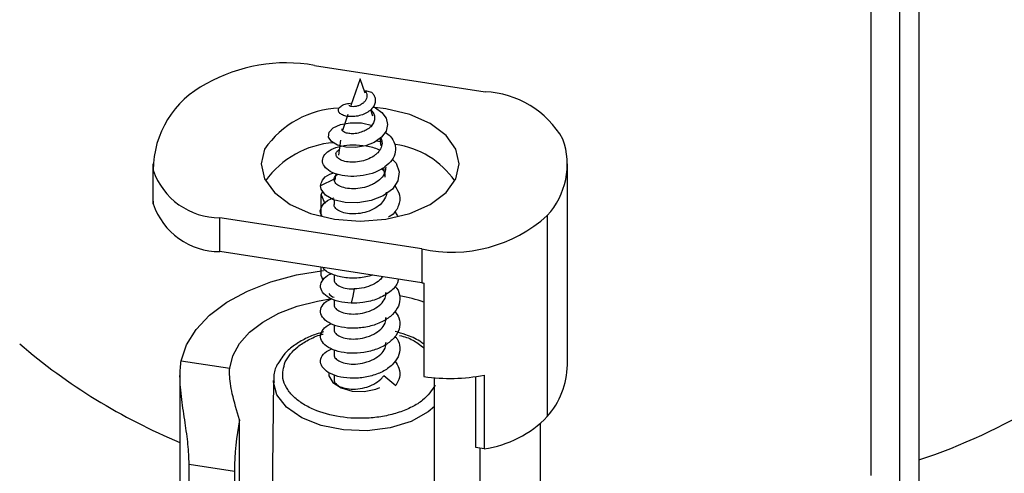
# Paper-space layout 'Sheet2' of a CAD drawing. Units: inches. Extents: x 0 to 11, y 0 to 8.5.
# Drawn here: x 8 to 8.2, y 3.6 to 3.6 of the extents above; entities that cross this region are included whole.
import ezdxf

# ---------------------------------------------------------------- set-up
doc = ezdxf.new("R2010")
doc.units = ezdxf.units.IN
doc.header["$MEASUREMENT"] = 0
doc.linetypes.add('PHANTOM', pattern=[0.49999999999999994, 0.25, -0.05, 0.05, -0.05, 0.05, -0.05])

psp = doc.layouts.new('Sheet2')

# ---------------------------------------------------------------- linework, layer by layer
at = {"color": 7, "linetype": 'Continuous', "lineweight": 25}
for p, q in [((8.178264197071947, 3.655578148181984), (8.178264197071947, 3.556803878684611)), ((8.169529433835928, 3.653042582180325), (8.169529433835928, 3.561446184191401)), ((8.174788015439967, 3.555736869193766), (8.174788015439967, 3.654512396149463)), ((8.068239541367795, 3.636087370303851), (8.099289780963277, 3.631284428151646)), ((8.076546933416619, 3.633602656418284), (8.074870311075864, 3.628778123317667)), ((8.077427408288022, 3.631016415975735), (8.076546933416619, 3.633602656418284)), ((8.077431772657794, 3.631481548085671), (8.078620112765522, 3.631229114395186)), ((8.07884856807781, 3.626841896969081), (8.078453752496408, 3.628001607558888)), ((8.074297148332535, 3.627128878352897), (8.073294782230938, 3.624244536584236)), ((8.080354158977446, 3.62144711394762), (8.080177350147833, 3.622814447811396)), ((8.072933779712367, 3.622442360483601), (8.072565902231117, 3.619760222406676)), ((8.080375751804917, 3.622153722453898), (8.079367495964709, 3.622262889017709)), ((8.08044414709673, 3.621468785300678), (8.080255476687888, 3.621970897322433)), ((8.038817239784331, 3.618135531069843), (8.038817239784331, 3.611973975302228)), ((8.081095047475877, 3.615718383717069), (8.080863718593394, 3.617507096856348)), ((8.114276555749795, 3.581568013030375), (8.114276555749795, 3.618135529822568)), ((8.038866261163404, 3.610864357624071), (8.038866261163404, 3.617025913391686)), ((8.071791252523758, 3.615347121617476), (8.069331407297799, 3.614162861773202)), ((8.072105698884004, 3.61640441490902), (8.071936940372096, 3.615174353353397)), ((8.038817239784331, 3.611973975302228), (8.038866261163404, 3.610864357624071)), ((8.069419148414823, 3.612536355107499), (8.069714782612893, 3.613173205380751)), ((8.069419148414823, 3.612536355107499), (8.070107906460862, 3.610948143999352)), ((8.069419148414823, 3.608565720872961), (8.069419148414823, 3.612536355107499)), ((8.071789683943335, 3.611614311034794), (8.071789683943335, 3.610761874049031)), ((8.087742190052325, 3.602678230887487), (8.051003465466911, 3.60836111611172)), ((8.051003465466911, 3.602199560344105), (8.051003465466911, 3.60836111611172)), ((8.082807094671463, 3.609569920871278), (8.083358171975288, 3.608711358632207)), ((8.110608030724512, 3.608766972161087), (8.110608030724512, 3.572199455368894)), ((8.087742190052325, 3.596516675119872), (8.051003465466911, 3.602199560344105)), ((8.087742190052325, 3.602678230887487), (8.087742190052325, 3.596516675119872)), ((8.069419148414823, 3.597802186993862), (8.069419148414823, 3.599350906597162)), ((8.069419148414823, 3.597802186993862), (8.069756483949995, 3.59702440079586)), ((8.071789683943335, 3.597993272973112), (8.071789683943335, 3.597099479580248)), ((8.08815634281662, 3.596455361537953), (8.08815634281662, 3.579444096076729)), ((8.071789683943335, 3.593450155886986), (8.071789683943335, 3.592544915631442)), ((8.071789683943335, 3.588848217694814), (8.071789683943335, 3.587990720936271)), ((8.071789683943335, 3.584340159744341), (8.071789683943335, 3.583436765756971)), ((8.043941247558895, 3.582330902355659), (8.052794710849781, 3.580961414772447)), ((8.043738511780148, 3.579783965340126), (8.043738511780148, 3.507187503151892)), ((8.071789683943335, 3.579747113578888), (8.071789683943335, 3.578883409367349)), ((8.080836659500815, 3.579650087794624), (8.083055435953735, 3.577830415761725)), ((8.099101832187852, 3.579709019943173), (8.099101832187852, 3.566314324379819)), ((8.06075587874104, 3.578756110010431), (8.060437953848453, 3.549009321429009)), ((8.090098629962824, 3.476796221575558), (8.090098629962824, 3.579228644418989)), ((8.09759238249395, 3.56654782438071), (8.09759238249395, 3.579454735892445)), ((8.054575192227604, 3.536287534269003), (8.054575192227604, 3.571588231658522)), ((8.109355357213667, 3.477895186136155), (8.109355357213667, 3.570906216007272)), ((8.099101832187852, 3.566314324379819), (8.09759238249395, 3.56654782438071)), ((8.098343417071806, 3.566431658425641), (8.098343417071806, 3.476232186856616)), ((8.045409860147332, 3.563544785035864), (8.053654578117785, 3.562269440579906)), ((8.045409860147332, 3.515382858797135), (8.045409860147332, 3.563544785035864)), ((8.053654578117785, 3.562269440579906), (8.053654578117785, 3.534304166242975))]:
    psp.add_line(p, q, dxfattribs=at)
at = {"color": 7, "linetype": 'Continuous', "lineweight": 25, "flags": 128}
for points in [[(8.059117148636444, 3.620831638615596), (8.058502321285857, 3.618135554768082), (8.059117131351812, 3.615439426018642), (8.0609198364462, 3.612927080858209), (8.063787486655075, 3.610769677950531), (8.06752462303008, 3.609114218722388), (8.071876604040304, 3.608073539222883), (8.076546942058934, 3.607718616926542), (8.081217202296717, 3.60807354920109), (8.08556923516084, 3.609114213733285), (8.089306406105111, 3.610769662983222), (8.092174039029352, 3.612927085847312), (8.093976718196792, 3.615439460942362), (8.094591545547377, 3.618135544789876), (8.093976666342893, 3.620831633626493), (8.092174030387037, 3.62334401869975), (8.089306380178162, 3.625501421607428), (8.085569243803157, 3.627156880835572), (8.0812171936544, 3.628197520422252), (8.079226254588148, 3.628437012335904)], [(8.078899579350228, 3.628537022883253), (8.079315110563986, 3.628365690602166), (8.080475298326114, 3.627528635052223), (8.081261917641656, 3.626456060254433), (8.08153318266812, 3.625298769286577), (8.081245289824945, 3.624080070946273), (8.08043498624137, 3.622995640891241), (8.07911144141507, 3.622064818677293), (8.07750660215415, 3.621443534515988), (8.075672495203204, 3.62113483846221), (8.073944619605172, 3.621184581078382), (8.072398824649744, 3.62156736229118), (8.071323940871423, 3.622204604053467), (8.070781428103128, 3.623033962504465), (8.07089250779553, 3.623901343869945), (8.07164627766652, 3.624714884569217), (8.072973227565473, 3.625325416625006), (8.074738818232177, 3.625647413671706), (8.076756604654259, 3.625596477695185), (8.078778077024273, 3.625157457204681), (8.078778077024273, 3.625157457204681)], [(8.08238236371192, 3.61903675587144), (8.083070408766858, 3.618300904579334), (8.083658444936674, 3.616702877167859), (8.083420785557445, 3.615079290912327), (8.082415368718166, 3.613578641297477), (8.080704289462016, 3.612326787618229), (8.078567092154543, 3.611476617672461), (8.076116213331828, 3.611062044904479), (8.073796887849012, 3.611124072792794), (8.07169728893894, 3.61163688182748), (8.0702239122736, 3.612474972227349), (8.069417126112791, 3.613581289917389), (8.0693350759611, 3.614164755426501), (8.0693350759611, 3.614164755426501)], [(8.043941247558895, 3.582330902355659), (8.044910185180742, 3.585244920202551), (8.04665560252044, 3.588035815717129), (8.04913465313397, 3.590635087267257), (8.052286508077506, 3.592978946675903), (8.056033745159779, 3.595009832166642), (8.060284503039428, 3.596677958727426), (8.064934408461562, 3.597942360833121), (8.069869341798993, 3.598772010004591)], [(8.075458399099578, 3.595397515029053), (8.075176771935777, 3.594103128927807), (8.074895123166185, 3.592808755299318)], [(8.052794710849781, 3.580961414772447), (8.05334707153759, 3.583258270593994), (8.054560945369056, 3.585468677732464), (8.056401791166198, 3.587529637536381), (8.058817171674393, 3.589382415790105), (8.061738209792692, 3.590974176645072), (8.065081470438205, 3.592259450663372), (8.06875172824792, 3.593201650257796), (8.071394518348121, 3.59363396352063)], [(8.070805427815708, 3.5800276166036), (8.070854576668948, 3.579595006489134), (8.07157463286375, 3.578370373771117), (8.073051738688607, 3.577398079907103), (8.075060947611682, 3.576826104188071), (8.077296321633206, 3.576741496484018), (8.079417664611283, 3.577157208506457), (8.080132418744984, 3.577438913221006)], [(8.060762239485893, 3.578434572297141), (8.06075661765909, 3.578596111970207), (8.06075587874104, 3.578756110010431)]]:
    psp.add_lwpolyline(points, dxfattribs=at)
at = {"color": 8, "linetype": 'Continuous', "lineweight": 25, "flags": 128}
psp.add_lwpolyline([(8.090098655889774, 3.574019991904462), (8.088909131784702, 3.573027636857089), (8.085799751665583, 3.571312550363858), (8.082004150020282, 3.570145359683794), (8.077803820056696, 3.569612618271138), (8.073510287032134, 3.569753847305692), (8.06944194252427, 3.570558544725539), (8.065900554615219, 3.571967053330972), (8.063148715766964, 3.573874878853184), (8.061390626630876, 3.57614059019895), (8.060762239485893, 3.578434572297141)], dxfattribs=at)
at = {"color": 7, "linetype": 'Continuous', "lineweight": 25}
for centre, radius, start, end in [((8.063079957361616, 3.606897601796417), 0.0296422653087508, 79.97593872472748, 119.4097282488976), ((8.056516831193683, 3.616982654520828), 0.01765062304066575, 116.9254942558996, 179.8595770131037), ((8.098492983791871, 3.614026753385281), 0.01727605927501992, 30.0480602918384, 87.35649691245038), ((8.073434000380141, 3.610915346739656), 0.01741565641656528, 92.3165861523892, 145.2923353958838), ((8.100416254708215, 3.618092120798406), 0.01381414838035526, 317.5424853682267, 19.38542756832434), ((8.072927984957227, 3.605306734343701), 0.0167477532563767, 94.15318501884329, 144.4051584435285), ((8.0806269373171, 3.60578580177122), 0.01609441952842052, 35.16346658770259, 81.6343242344084), ((8.050949872857158, 3.62111903208811), 0.01275802854003888, 198.7129394180816, 270.2406829059062), ((8.050949872857158, 3.614957476320494), 0.01275802854003841, 198.7129394180778, 270.2406829059063), ((8.093236639513938, 3.628024112255419), 0.02593458457742371, 257.7687414012334, 312.0528399151941), ((8.092659652229326, 3.628303100886644), 0.03216455032001445, 261.205873483629, 261.9516637486169), ((8.07201396057058, 3.59529288702521), 0.001396611199862121, 211.6745921940136, 260.7597895373929), ((8.077585028464163, 3.561509442437884), 0.03322445039181444, 71.44719614822796, 79.26108394778721), ((8.099609586233656, 3.581908745357757), 0.01467092680461124, 318.5623361352601, 358.6691856577079), ((8.092828938167, 3.612635210526979), 0.03351840130074839, 261.9866468973595, 280.786377835764), ((8.107879117843495, 3.561617405614677), 0.05422845985330096, 169.4049148467653, 179.311067436868), ((8.096326199493316, 3.585931673054692), 0.0198127359515669, 278.0532484595084, 316.1239538120225)]:
    psp.add_arc(centre, radius, start, end, dxfattribs=at)
at = {"color": 8, "linetype": 'Continuous', "lineweight": 25}
for centre, radius, start, end in [((8.143791073387582, 3.667905159060327), 0.1091952881039671, 288.4031481115834, 314.1506007039689), ((8.085301839215573, 3.667775230988619), 0.1085698873673943, 229.337988043845, 247.4912141300668)]:
    psp.add_arc(centre, radius, start, end, dxfattribs=at)
at = {"color": 7, "linetype": 'PHANTOM', "lineweight": 25}
for points in [[(7.2434864542091, 3.67015536434513), (7.2469324766513, 3.661943723726115), (7.25368914590996, 3.645843033534941), (7.267132654219364, 3.622683064808333), (7.28261052321225, 3.600862876606173), (7.30023074447074, 3.580340166108146), (7.319806423484409, 3.561034710737589), (7.34122612097507, 3.542875073500458), (7.367208759708871, 3.523679747768112), (7.398481695483532, 3.503789022194306), (7.43558778731528, 3.483583589815258), (7.475023895278899, 3.464880626564433), (7.51912109492184, 3.446365246703704), (7.567938498315631, 3.428107275342568), (7.621310606258108, 3.410067898822045), (7.67599067142155, 3.392930538167521), (7.731449603954555, 3.376365360545695), (7.787159195587194, 3.360044050919414), (7.839975288260706, 3.344413184654486), (7.889491570346244, 3.329211272470957), (7.935450523017194, 3.314306853880852), (7.980144159556684, 3.29868554321429), (8.023236823567476, 3.282138164938923), (8.06439147864216, 3.264453740955509), (8.103266570789211, 3.245420108899716), (8.13691915126407, 3.226298176975027), (8.1656568691371, 3.20732295528697), (8.189996586061197, 3.188733242064618), (8.212145404328561, 3.168853771875467), (8.231948652263462, 3.147587863205574), (8.249162218061969, 3.124829495183601), (8.263897722417587, 3.100518283520958), (8.271037394294627, 3.083532791121387), (8.274683841780156, 3.074857783765645)], [(7.2434864542091, 3.636132830927442), (7.2469324766513, 3.627921190308426), (7.25368914590996, 3.611820500117253), (7.267132654219364, 3.588660531390645), (7.28261052321225, 3.566840343188485), (7.30023074447074, 3.546317632690458), (7.319806423484409, 3.5270121773199), (7.34122612097507, 3.50885254008277), (7.367208759708871, 3.489657214350424), (7.398481695483532, 3.469766488776617), (7.43558778731528, 3.449561056397569), (7.475023895278899, 3.430858093146745), (7.51912109492184, 3.412342713286016), (7.567938498315631, 3.39408474192488), (7.621310606258108, 3.376045365404357), (7.67599067142155, 3.358908004749833), (7.731449603954555, 3.342342827128006), (7.787159195587194, 3.326021517501727), (7.839975288260706, 3.310390651236798), (7.889491570346244, 3.295188739053269), (7.935450523017194, 3.280284320463164), (7.980144159556684, 3.264663009796601), (8.023236823567476, 3.248115631521235), (8.06439147864216, 3.230431207537821), (8.103266570789211, 3.211397575482027), (8.13691915126407, 3.19227564355734), (8.1656568691371, 3.173300421869282), (8.189996586061197, 3.15471070864693), (8.212145404328561, 3.134831238457778), (8.231948652263462, 3.113565329787886), (8.249162218061969, 3.090806961765913), (8.263897722417587, 3.06649575010327), (8.271037394294627, 3.049510257703699), (8.274683841780156, 3.040835250347957)]]:
    psp.add_open_spline(points, degree=3, knots=[0, 0, 0, 0, 0.02894487865610514, 0.05675266922712566, 0.08361071029704412, 0.1096979048931225, 0.1351816317848651, 0.1602146807630766, 0.1849329104742457, 0.2186140226961827, 0.2521646661559577, 0.2857616392720346, 0.3195186913954006, 0.3599910238958276, 0.4007862680362458, 0.4418483781712719, 0.4830715972306903, 0.5243201115637954, 0.5654463358535363, 0.6004925156628798, 0.6352693359176742, 0.6697237192264494, 0.703834707745536, 0.7376240673535588, 0.7711672718473299, 0.8046043514815501, 0.8309413786408004, 0.8574810325265579, 0.884390919013346, 0.9118670578291562, 0.940130567872309, 0.9694228608818589, 1, 1, 1, 1], dxfattribs=at)
at = {"color": 7, "linetype": 'Continuous', "lineweight": 25}
for points, knots in [([(8.07743166030768, 3.631481493212025), (8.077522666618496, 3.631335498794686), (8.07770504961566, 3.631042915795054), (8.077792253229582, 3.630545106355051), (8.077710945028851, 3.63004293054556), (8.077445795318413, 3.629561887155929), (8.077146777345462, 3.629266434858225), (8.076962471327905, 3.629131126569361), (8.07693849948706, 3.629113527639013)], [0, 0, 0, 0, 0.1829317771118764, 0.366608046051095, 0.5598983181279669, 0.7590545135723326, 0.9686613224588455, 1, 1, 1, 1]), ([(8.078620112765522, 3.631229114395186), (8.07876417024865, 3.631054713801768), (8.079097535286127, 3.630651131432437), (8.079330323498873, 3.629930448926781), (8.079260853190531, 3.62914027667264), (8.07887215592346, 3.628374643493931), (8.078172426408866, 3.627701258142952), (8.077216216599517, 3.627166004719254), (8.07611112978095, 3.626829021661309), (8.07495537349131, 3.626712295868148), (8.073905610127253, 3.626816289805536), (8.073078842408686, 3.627126347010079), (8.072591575220153, 3.627577017406816), (8.072534439373573, 3.628112853139626), (8.07292294669354, 3.62863005269402), (8.073687818766771, 3.629043373699903), (8.074417062904539, 3.629160021423852), (8.0747503600457, 3.629213334643529)], [0, 0, 0, 0, 0.04293508677031385, 0.09935656586103488, 0.155707917016632, 0.2133883466395927, 0.2754539132882493, 0.3376294758057745, 0.4049041498854196, 0.4718070626351601, 0.5439985507158508, 0.6156789384585096, 0.6924009685611389, 0.7689601242140267, 0.8498142370287488, 0.9313583985813608, 1, 1, 1, 1]), ([(8.07693849948706, 3.629113527639013), (8.076754665205394, 3.62899987394005), (8.07638713182044, 3.628772650114797), (8.075788833776494, 3.62859825901689), (8.075244802252488, 3.628537158145856), (8.074826045743716, 3.628591085539361), (8.074588453283193, 3.628711799301487), (8.074609546817818, 3.628808405646964), (8.074618707319159, 3.628850359855825)], [0, 0, 0, 0, 0.1646198591531746, 0.3291186688207876, 0.499726657980024, 0.6775858368560308, 0.8599819600505761, 1, 1, 1, 1]), ([(8.07845374817525, 3.628001598113378), (8.078534034724322, 3.627931589628028), (8.07883249512843, 3.627671337305946), (8.079115559789342, 3.627099405629976), (8.079230580892176, 3.626351204859904), (8.079014176627794, 3.625585714317714), (8.078490224817674, 3.624891588515945), (8.077846649179747, 3.624405545730278), (8.07739526171552, 3.624192149430057), (8.077244636260108, 3.624120940286137)], [0, 0, 0, 0, 0.05969771490824025, 0.2219226548079037, 0.3884030469971407, 0.5587082500362605, 0.7333557063424855, 0.9110223004663359, 1, 1, 1, 1]), ([(8.077244182538498, 3.624121860843768), (8.076892310088004, 3.62398855621893), (8.076188218565516, 3.623721815653921), (8.075116092257808, 3.623606191892529), (8.07420225307708, 3.623702662070128), (8.073537879673877, 3.623953742221359), (8.073204382233616, 3.624257093286196), (8.073240121654392, 3.624450137353831), (8.073250499001821, 3.624506189895129)], [0, 0, 0, 0, 0.183466647188559, 0.367114023171565, 0.5478524411640786, 0.7285622081222238, 0.9211849489837239, 1, 1, 1, 1]), ([(8.081117240944334, 3.623908660555163), (8.081431314422328, 3.623674958399075), (8.082258969509537, 3.623059100034931), (8.082921162270493, 3.621795696892971), (8.083047945223653, 3.620290992243794), (8.082424745622436, 3.618827947262628), (8.081108431775155, 3.61753804530494), (8.07927847449618, 3.616551089998756), (8.077083484739376, 3.615964345276838), (8.07481024572262, 3.615800183429404), (8.072702102668014, 3.616089751358628), (8.070987111034569, 3.616744099830699), (8.06990943964468, 3.61768998656484), (8.069546971581692, 3.61878601282702), (8.069995590735525, 3.619872167983679), (8.071189971244413, 3.620816816727496), (8.072992048980337, 3.621457143230991), (8.075249683941461, 3.621715895971123), (8.07760224148882, 3.621482852382287), (8.079300899747087, 3.621092909321971), (8.079974028120665, 3.620703293056724), (8.080034721679493, 3.620668162762647)], [0, 0, 0, 0, 0.03321726326755953, 0.0875350478563258, 0.1400963005584138, 0.195492569342046, 0.2490238038752975, 0.3051698685237861, 0.3598826945940862, 0.4164395208369347, 0.472559018331455, 0.5292226496578825, 0.5867965734753792, 0.6434775236643036, 0.702228890531042, 0.7591405372266181, 0.8187535175068009, 0.8761093664939524, 0.9362527994001709, 0.9942521447295299, 1, 1, 1, 1]), ([(8.080297547484014, 3.622898977045773), (8.08038625432116, 3.622655120876446), (8.080597829182588, 3.622073499020745), (8.080408527327968, 3.621121770394981), (8.079889301289406, 3.620323946514926), (8.079134012935237, 3.61962161290165), (8.078161286665686, 3.619037467610029), (8.076776340902901, 3.618582527806011), (8.07533386153816, 3.618404266807838), (8.073991435435543, 3.61851059518383), (8.072917472234693, 3.61885357311967), (8.072363902276864, 3.619296711261272), (8.07210642485282, 3.619783873154677), (8.072127501927374, 3.620284970817924), (8.072521918542458, 3.620614168221325), (8.072703885454404, 3.620766045785876)], [0, 0, 0, 0, 0.05991280222820171, 0.1428981489716128, 0.2256625619710772, 0.2674544197685661, 0.351967883385281, 0.4359777857274545, 0.5244148687786686, 0.6106521202621344, 0.7005033664499922, 0.7890097943181136, 0.8339607862942113, 0.923396627260069, 1, 1, 1, 1]), ([(8.081189080199225, 3.617567394208535), (8.081160233732305, 3.61722831281735), (8.081097437787674, 3.616490165704676), (8.080361079899921, 3.615453059012885), (8.079378725927016, 3.614709168154969), (8.078230758562041, 3.614134667681266), (8.076932553257508, 3.613744663491082), (8.07531770427585, 3.613568102402321), (8.073823920653092, 3.613715279441283), (8.072640348103981, 3.614124029187695), (8.071900585583283, 3.614708630008262), (8.071827498101047, 3.615145814772966), (8.071793633481919, 3.615348381547645)], [0, 0, 0, 0, 0.09312275193550885, 0.202719147238925, 0.3087038403417762, 0.3630155281043538, 0.4681266130119156, 0.5744774626663579, 0.6855937566814473, 0.7922429670939248, 0.9037371027764838, 1, 1, 1, 1]), ([(8.081116385355013, 3.615720703953277), (8.081123883319265, 3.615964199809899), (8.081141148621468, 3.616524889272769), (8.080730384025685, 3.617026286350356), (8.080498006012396, 3.617309937029982)], [0, 0, 0, 0, 0.4342793520245158, 1, 1, 1, 1]), ([(8.06933615192949, 3.614165212000793), (8.069412483577242, 3.614501451683215), (8.069587777270726, 3.615273617587714), (8.070513582775805, 3.616151467167358), (8.071512295784235, 3.616455663038309), (8.07176793555417, 3.616533527812082)], [0, 0, 0, 0, 0.3646306372923452, 0.8373650124349103, 1, 1, 1, 1]), ([(8.071790686452035, 3.615346949464226), (8.071835046984447, 3.615582363366369), (8.07190007251891, 3.615927442966963), (8.07232548299631, 3.616186369622334), (8.07246067770806, 3.616268656064244)], [0, 0, 0, 0, 0.6822017347232534, 0.9999999999999999, 0.9999999999999999, 0.9999999999999999, 0.9999999999999999]), ([(8.082850401318831, 3.614227955805274), (8.083208661545505, 3.613639395998117), (8.083927920428518, 3.612457777615821), (8.083653680779351, 3.610554019311599), (8.082825894869334, 3.609152507864482), (8.081911091144768, 3.60859223180638), (8.081708993310192, 3.608468455989703)], [0, 0, 0, 0, 0.3029393212076546, 0.6081942162993844, 0.9134425250643307, 1, 1, 1, 1]), ([(8.069630072788337, 3.608735762358995), (8.069564465542951, 3.608810110858857), (8.069144830153885, 3.609285656836787), (8.069382967057411, 3.610300795495811), (8.07022681205685, 3.611402897949053), (8.071359745843985, 3.611825513670809), (8.07178974011839, 3.611985913460004)], [0, 0, 0, 0, 0.06625499627578048, 0.4237785167844989, 0.7813006008061993, 1, 1, 1, 1]), ([(8.081286630345337, 3.613037140339033), (8.081292399859521, 3.613010613504269), (8.081383434823785, 3.612592056693745), (8.08103780376755, 3.611769099042892), (8.080237348122413, 3.610697415337044), (8.078944790377394, 3.609845282861483), (8.077391030021198, 3.609265605636874), (8.075730996381719, 3.60902054027914), (8.074173696243562, 3.609085053369898), (8.072875641397744, 3.609445081238754), (8.072065273138517, 3.610010228030812), (8.0717137645743, 3.610494836471101), (8.071804217832977, 3.610740862862796), (8.07181128973428, 3.610760097928346)], [0, 0, 0, 0, 0.007393221663592295, 0.1166548254481697, 0.225888922404981, 0.3351950060031375, 0.4444036119644183, 0.5537279906284256, 0.662935544958751, 0.7722383122160178, 0.8814663579471915, 0.9907326918912467, 1, 1, 1, 1]), ([(8.078828215422739, 3.597895507608571), (8.07798829605637, 3.597690052246284), (8.076241528508081, 3.597262769850099), (8.073504678997848, 3.597397795050229), (8.07126529230353, 3.59805419971546), (8.06998806470354, 3.598791873503247), (8.069815185640154, 3.599257879894341), (8.069802681452192, 3.599291585719627)], [0, 0, 0, 0, 0.231309364631038, 0.4810505721510713, 0.7307886085934185, 0.9805281809493988, 1, 1, 1, 1]), ([(8.074895775661073, 3.592813976825454), (8.074118733781194, 3.592883204881345), (8.07257315903562, 3.593020902909779), (8.070762730076918, 3.593772182761729), (8.069564000835351, 3.594776592372825), (8.06919307187104, 3.595960665102175), (8.069688570934963, 3.597104595259415), (8.070470608795636, 3.597883688375042), (8.071196772179706, 3.598132368357667), (8.071278300798632, 3.59816028843183)], [0, 0, 0, 0, 0.1626256958470892, 0.3234705554389317, 0.4873842172998845, 0.6519562098579375, 0.812288705281891, 0.978925069824525, 1, 1, 1, 1]), ([(8.080592941857805, 3.597622522884282), (8.080432915127195, 3.597408190615988), (8.08000652206031, 3.596837099818458), (8.078823471941377, 3.596129313362974), (8.077204677017205, 3.595541805315594), (8.076058799227985, 3.595446298600245), (8.075458234895567, 3.595396242715329)], [0, 0, 0, 0, 0.1621842063917306, 0.4321416859521253, 0.7023806094399723, 0.9999999999999999, 0.9999999999999999, 0.9999999999999999, 0.9999999999999999]), ([(8.082830835114551, 3.595927039188365), (8.082953540744487, 3.59580372619689), (8.083549621030908, 3.595204695465237), (8.08384586177053, 3.593920988383728), (8.083629655336843, 3.592254289362297), (8.082546955291336, 3.59071555847633), (8.080772280940407, 3.589453442374521), (8.078541024419586, 3.588586145432302), (8.076053951430213, 3.588201382509404), (8.073632378605701, 3.588279208554999), (8.071555639807315, 3.58882768441865), (8.07002758341119, 3.589718061199941), (8.069268314489214, 3.590838964478203), (8.069352377310118, 3.592024930401495), (8.070069327830932, 3.593021580244691), (8.07100939461144, 3.593451279881181), (8.071368029648424, 3.593615210091481)], [0, 0, 0, 0, 0.02035649289257266, 0.09888791671870983, 0.1747316521348225, 0.2540210364044255, 0.3295026436049298, 0.4086855980038099, 0.4847486644719223, 0.5629984542045154, 0.6405592948505577, 0.7172246055606878, 0.7960882977757812, 0.8717117140885124, 0.9510580789403184, 1, 1, 1, 1]), ([(8.0718480282212, 3.597097169625537), (8.07183130335417, 3.597029025992206), (8.071758348599909, 3.596731779860741), (8.072194537943522, 3.596214847707689), (8.07312217436097, 3.595684531512267), (8.07430624842974, 3.595417182123707), (8.075142140298382, 3.595402371201783), (8.075458165757036, 3.595396771639724)], [0, 0, 0, 0, 0.07617620450269659, 0.332284631612599, 0.5883699755735892, 0.8443751253657086, 1, 1, 1, 1]), ([(8.083483546058979, 3.597175376514379), (8.083446675646709, 3.596952328061572), (8.083306342780709, 3.596103380986907), (8.082012500072674, 3.594787298655677), (8.07979076020014, 3.593533302622231), (8.077233773888707, 3.592849105246437), (8.075605097182603, 3.592824297612998), (8.07489590097466, 3.592813495297538)], [0, 0, 0, 0, 0.08633766042564939, 0.3286106822505346, 0.5708935771616602, 0.8131485231285963, 1, 1, 1, 1]), ([(8.071848071432782, 3.592542580731216), (8.07183134200999, 3.59247412364542), (8.071758424944868, 3.592175745760879), (8.07219450283869, 3.591664046515123), (8.073121597672195, 3.591126293431274), (8.074486986327415, 3.590833928199313), (8.076106050426192, 3.590823445843154), (8.077841959287156, 3.591173737586957), (8.079420870520059, 3.591872962151423), (8.080581370191858, 3.592855894487733), (8.08123396456752, 3.593867445405787), (8.081242355554675, 3.594545000078513), (8.081245817006245, 3.594824505057085)], [0, 0, 0, 0, 0.03252287917115319, 0.1417546156625901, 0.2510644945956954, 0.3602767323909001, 0.4696031173321605, 0.5833290323852813, 0.7047256399642623, 0.8139623317232962, 0.9232557067664213, 1, 1, 1, 1]), ([(8.082843764019852, 3.591362915738599), (8.08313264388262, 3.590958157158087), (8.083774824746717, 3.590058377531725), (8.083831426550615, 3.588476050490098), (8.08316023675098, 3.586863622723155), (8.081675468473929, 3.585451418846116), (8.07964628120687, 3.58438242817923), (8.077231844200194, 3.583772358528452), (8.074745706330964, 3.583624409048536), (8.072480108599597, 3.583967092096217), (8.07065778199761, 3.584708146336681), (8.0695320582142, 3.585732579386602), (8.069194881673225, 3.586924668430987), (8.069732704903897, 3.588051130480177), (8.070544270400408, 3.588815219358695), (8.071246701692255, 3.589047267030599), (8.071322791443345, 3.58907240322513)], [0, 0, 0, 0, 0.06181063728135715, 0.1374052454867111, 0.2168218620743806, 0.292664441124503, 0.3714340157870778, 0.4484621167712736, 0.5258363953666632, 0.6044201575556702, 0.680391149890863, 0.7597627035982337, 0.8353350285394141, 0.9146341413039326, 0.9907528792990675, 1, 1, 1, 1]), ([(8.071848179461737, 3.587988403497905), (8.071831420553382, 3.58791974198889), (8.071758435333875, 3.587620720405813), (8.07219470945678, 3.587109992771309), (8.073121651914937, 3.586572820073186), (8.07448767342629, 3.586277817717828), (8.076105791824926, 3.586271499205052), (8.077842552319206, 3.586616915028087), (8.07942052448913, 3.587321265692077), (8.080581719550409, 3.588299373714068), (8.081233859816011, 3.589314952089435), (8.081242244558917, 3.589991101821223), (8.081245704656132, 3.590270125737529)], [0, 0, 0, 0, 0.03255183608949044, 0.141763583400054, 0.2510925618767392, 0.3603130825982437, 0.46961539844957, 0.5833319604632199, 0.7047226357419873, 0.8139976156411509, 0.9232431645149375, 1, 1, 1, 1]), ([(8.069886736621282, 3.587568596331457), (8.069434659622402, 3.587445882929724), (8.068162078006218, 3.587100448812327), (8.066262514440625, 3.586242705083897), (8.0642700476879, 3.585001601072382), (8.062753346176732, 3.583683716361595), (8.062150871969981, 3.582698828490152), (8.061915141775314, 3.582313471229943)], [0, 0, 0, 0, 0.1257381103193392, 0.3539485708022779, 0.5939929212327256, 0.8411415349545724, 1, 1, 1, 1]), ([(8.082875377613163, 3.586747263828608), (8.083007313800204, 3.586609380029654), (8.08358235653092, 3.586008414683831), (8.083850568330607, 3.584710991489982), (8.08360168787763, 3.583059541155293), (8.082447794150662, 3.581526484258957), (8.080669560638642, 3.580277905118563), (8.078391646360249, 3.579450394701585), (8.07590502619662, 3.579075976762218), (8.07350955540895, 3.579196659047703), (8.071441423282883, 3.579761994896568), (8.06996868741578, 3.580663461793927), (8.069253763939821, 3.581803339322389), (8.069368709412364, 3.582977249402402), (8.070130778753175, 3.583950194127785), (8.071039867498042, 3.584355066968878), (8.071379714060166, 3.584506421436657)], [0, 0, 0, 0, 0.02257063297286435, 0.09837390870319716, 0.1776324046610822, 0.2542854410335378, 0.332397902578512, 0.4106621629896244, 0.487180184744499, 0.5665307679295916, 0.6422914890037712, 0.7218823010314971, 0.7978561769157582, 0.8768283153620798, 0.9539544694491011, 0.9999999999999999, 0.9999999999999999, 0.9999999999999999, 0.9999999999999999]), ([(8.088156360101252, 3.585333189453986), (8.087901970343287, 3.585520963748498), (8.086954966272971, 3.586219981753887), (8.08516895498454, 3.587010943969933), (8.083568807476864, 3.587481174050253), (8.08292756424061, 3.587669614089088)], [0, 0, 0, 0, 0.1803961906386367, 0.6715519059089691, 1, 1, 1, 1]), ([(8.071848192425213, 3.58343444083495), (8.071831420012755, 3.583365814376036), (8.071758402602175, 3.58306705435329), (8.072195030456813, 3.582553283466616), (8.0731215239201, 3.582021127142299), (8.074488374131, 3.581720792636129), (8.076105274510658, 3.581720050319349), (8.077843017745273, 3.582060245547932), (8.079420210789648, 3.582769338753538), (8.080582049446667, 3.583743783015676), (8.081233806387734, 3.584761674199368), (8.081242207025156, 3.585437251911102), (8.081245674408024, 3.585716098201638)], [0, 0, 0, 0, 0.03257113515866055, 0.1417959375267286, 0.251091271961446, 0.3603453418618868, 0.4695960660958875, 0.5833244064921961, 0.7047193647863258, 0.81402496724701, 0.9232383675264499, 0.9999999999999999, 0.9999999999999999, 0.9999999999999999, 0.9999999999999999]), ([(8.045409860147332, 3.563544785035864), (8.045362826390763, 3.564713098663136), (8.045268936653844, 3.567045309974878), (8.044655558923388, 3.571191332517266), (8.044013584726477, 3.575485963325543), (8.043620124582024, 3.579518038802648), (8.043840896425587, 3.581451880716877), (8.043941247558895, 3.582330902355659)], [0, 0, 0, 0, 0.1879082723156195, 0.375106296832353, 0.5798140600822193, 0.8090058288724359, 1, 1, 1, 1]), ([(8.061915141775314, 3.582313471229943), (8.061754644130314, 3.582088114393607), (8.061146180097495, 3.581233762110364), (8.060715919700144, 3.579863228619404), (8.060837758687216, 3.578761215525657), (8.060879351515128, 3.578385015410507)], [0, 0, 0, 0, 0.1909204448195082, 0.7238001766482449, 0.9999999999999999, 0.9999999999999999, 0.9999999999999999, 0.9999999999999999]), ([(8.090215754955533, 3.5779132970953), (8.089572466544993, 3.576948973107696), (8.088582881800255, 3.575465532256782), (8.08602546918097, 3.573891535579353), (8.083675383091952, 3.572902010944223), (8.08100982172471, 3.572215770394232), (8.077385073443015, 3.571754849220051), (8.072795917796974, 3.571946212705043), (8.068655849158123, 3.573105100292775), (8.065915897952321, 3.574550515450538), (8.06420195039385, 3.575914260110929), (8.06302358830456, 3.577449513167443), (8.0621722712541, 3.579550847280915), (8.062600039101739, 3.581121175664728), (8.062878111877703, 3.582141976024725)], [0, 0, 0, 0, 0.1197283331578543, 0.1841807345886251, 0.2499994648944107, 0.3158195675883703, 0.3802715860202666, 0.5000000976486533, 0.6197287030777381, 0.6841805531760627, 0.7500004987356523, 0.8158193964220412, 0.8802724141173852, 1, 1, 1, 1]), ([(8.08285968316662, 3.582270701250647), (8.083147028021642, 3.581841847893007), (8.083780873959219, 3.580895852327728), (8.083862054524623, 3.579319628901902), (8.083311866813657, 3.578311159329652), (8.083051287641872, 3.577833529312352)], [0, 0, 0, 0, 0.3038708919649111, 0.6703002578732977, 1, 1, 1, 1]), ([(8.054575192227604, 3.571588231658522), (8.054086541549221, 3.573210988196392), (8.05318309280147, 3.576211244671827), (8.052714656193624, 3.579302420078176), (8.052776696816025, 3.580588104988117), (8.052794710849781, 3.580961414772447)], [0, 0, 0, 0, 0.455334488203877, 0.8418516362999887, 1, 1, 1, 1]), ([(8.071847915871087, 3.578881084445328), (8.071831204003823, 3.578813305573486), (8.071758219114422, 3.578517298347813), (8.07219515366434, 3.577994232810171), (8.073120798907677, 3.577470328934754), (8.074488123576128, 3.577165723288486), (8.076104830624105, 3.577164852129509), (8.07784453828953, 3.577508183288431), (8.0794126455509, 3.57821211684337), (8.080378365525165, 3.579003766981644), (8.080735341353043, 3.57950573882191), (8.080837726826887, 3.579649711104369)], [0, 0, 0, 0, 0.03784381404409263, 0.165273367636912, 0.2925741981867077, 0.4200027201896562, 0.5473225520682022, 0.6799235101952863, 0.8214273028154396, 0.9487829461009959, 1, 1, 1, 1])]:
    psp.add_open_spline(points, degree=3, knots=knots, dxfattribs=at)
at = {"color": 8, "linetype": 'Continuous', "lineweight": 25}
for points, knots in [([(8.062878111877703, 3.582141976024725), (8.063518240252064, 3.583110009076306), (8.064502963843474, 3.584599155662113), (8.067084229211408, 3.586145155390852), (8.068687727350644, 3.586907929212099), (8.069689395464925, 3.587159395944397), (8.069799259094905, 3.587186976984101)], [0, 0, 0, 0, 0.4638694178938761, 0.7135805526353584, 0.9685853230868537, 0.9999999999999999, 0.9999999999999999, 0.9999999999999999, 0.9999999999999999]), ([(8.08372430370863, 3.586937606646412), (8.084153951319067, 3.586830189941959), (8.085460376255917, 3.586503569106834), (8.086934477924954, 3.5856523629601), (8.087814435466655, 3.584913916733371), (8.088156381707043, 3.584626960944037)], [0, 0, 0, 0, 0.2305369489741972, 0.7009912581601233, 1, 1, 1, 1])]:
    psp.add_open_spline(points, degree=3, knots=knots, dxfattribs=at)

doc.saveas('drawing.dxf')
